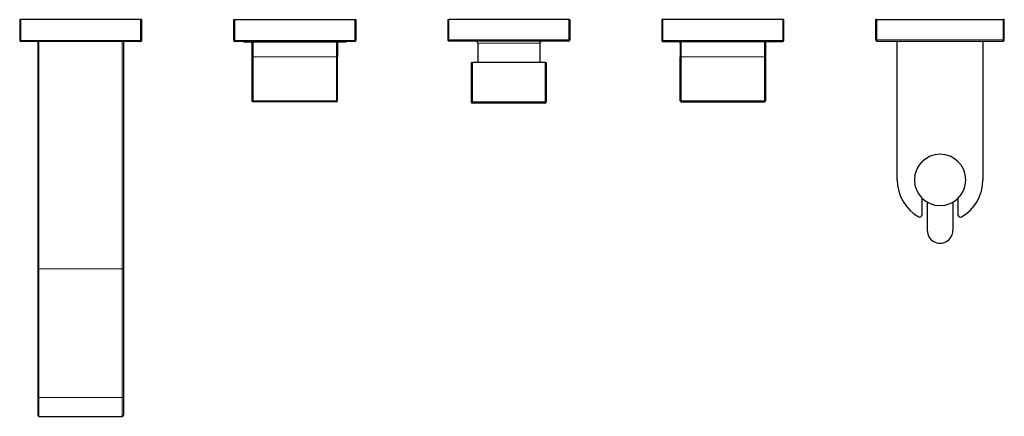
# Model space of a CAD drawing. Units: millimetres. Extents: x -281 to 1009, y 96 to 1118.
# Drawn here: x 60 to 520, y 96 to 281 of the extents above; entities that cross this region are included whole.
import ezdxf

# ---------------------------------------------------------------- set-up
doc = ezdxf.new("R2010")
doc.units = ezdxf.units.MM
doc.layers.get('0').update_dxf_attribs({"color": 106, "lineweight": 0})

# ---------------------------------------------------------------- blocks, each defined once
blk = doc.blocks.new('b', base_point=(24.8778, 121.799835))
at = {"color": 0, "linetype": 'Continuous', "lineweight": 30}
for p, q in [((60.763916, 281.166608), (60.263916, 281.166608)), ((60.263916, 281.166608), (60.263916, 271.446608)), ((116.763916, 281.166608), (60.763916, 281.166608)), ((117.263916, 281.166608), (116.763916, 281.166608)), ((117.263916, 271.446608), (117.263916, 281.166608)), ((160.263916, 281.166608), (160.763916, 281.166608)), ((160.263916, 271.446608), (160.263916, 281.166608)), ((160.763916, 281.166608), (216.763916, 281.166608)), ((216.763916, 281.166608), (217.263916, 281.166608)), ((217.263916, 281.166608), (217.263916, 271.446608)), ((260.263916, 281.166608), (260.263916, 271.666608)), ((260.263916, 281.166608), (260.763916, 281.166608)), ((316.763916, 281.166608), (260.763916, 281.166608)), ((316.763916, 281.166608), (317.263916, 281.166608)), ((317.263916, 281.166608), (317.263916, 271.666608)), ((360.763916, 281.166608), (360.263916, 281.166608)), ((360.263916, 281.166608), (360.263916, 271.446608)), ((416.763916, 281.166608), (360.763916, 281.166608)), ((417.263916, 281.166608), (416.763916, 281.166608)), ((417.263916, 271.446608), (417.263916, 281.166608)), ((460.763916, 281.166608), (460.263916, 281.166608)), ((460.263916, 271.666608), (460.263916, 281.166608)), ((460.763916, 281.166608), (519.763916, 281.166608)), ((520.263916, 281.166608), (519.763916, 281.166608)), ((520.263916, 271.666608), (520.263916, 281.166608)), ((116.763916, 271.446608), (116.763916, 270.946608)), ((116.763916, 270.946608), (60.763916, 270.946608)), ((68.713916, 270.946609), (68.713916, 164.546255)), ((108.713916, 270.946609), (108.713916, 164.546255)), ((216.763916, 270.946608), (160.763916, 270.946608)), ((164.763916, 270.746609), (212.763916, 270.746609)), ((168.763916, 270.246609), (168.763916, 263.746609)), ((208.763916, 270.246609), (208.763916, 263.746609)), ((212.763916, 270.746609), (212.763916, 270.946609)), ((316.763916, 271.166608), (260.763916, 271.166608)), ((274.263916, 270.166609), (274.263916, 261.166609)), ((303.263916, 270.166609), (303.263916, 261.166609)), ((360.763916, 270.946608), (416.763916, 270.946608)), ((412.763916, 270.746609), (364.763916, 270.746609)), ((368.763916, 270.246609), (368.763916, 263.746609)), ((408.763916, 270.246609), (408.763916, 263.746609)), ((460.763916, 271.166608), (519.763916, 271.166608)), ((470.263916, 206.166609), (470.263916, 271.166609)), ((510.263916, 271.166609), (510.263916, 206.166609)), ((168.763916, 263.746609), (168.763916, 243.246609)), ((208.763916, 243.246609), (208.763916, 263.746609)), ((368.763916, 243.246609), (368.763916, 263.746609)), ((408.763916, 263.746609), (408.763916, 243.246609)), ((271.263916, 261.166609), (271.263916, 242.666609)), ((271.263916, 261.166609), (271.763916, 261.166609)), ((305.763916, 261.166609), (271.763916, 261.166609)), ((305.763916, 261.166609), (306.263916, 261.166609)), ((306.263916, 261.166609), (306.263916, 242.666609)), ((169.263916, 243.246609), (169.263916, 242.746609)), ((208.263916, 242.746609), (169.263916, 242.746609)), ((305.763916, 242.166609), (271.763916, 242.166609)), ((369.263916, 242.746609), (408.263916, 242.746609)), ((408.263916, 243.246609), (408.263916, 242.746609)), ((481.763916, 197.696073), (481.763916, 189.712126)), ((484.263916, 195.774311), (484.263916, 182.565199)), ((496.263916, 195.774311), (496.263916, 182.566934)), ((498.763916, 189.712126), (498.763916, 197.696073)), ((68.713916, 164.546255), (68.713916, 104.848543)), ((108.713916, 164.546255), (108.713916, 104.848543)), ((68.713916, 104.848543), (68.713916, 96.152959)), ((108.713916, 104.848543), (108.713916, 96.152959)), ((69.213916, 95.57086), (108.213916, 95.57086))]:
    blk.add_line(p, q, dxfattribs=at)
at = {"color": 0, "linetype": 'Continuous', "lineweight": 0}
for p, q in [((60.763916, 271.446608), (60.763916, 281.166608)), ((116.763916, 281.166608), (116.763916, 271.446608)), ((160.763916, 281.166608), (160.763916, 271.446608)), ((216.763916, 271.446608), (216.763916, 281.166608)), ((260.763916, 281.166608), (260.763916, 271.666608)), ((316.763916, 281.166608), (316.763916, 271.666608)), ((360.763916, 271.446608), (360.763916, 281.166608)), ((416.763916, 281.166608), (416.763916, 271.446608)), ((460.763916, 271.666608), (460.763916, 281.166608)), ((519.763916, 271.666608), (519.763916, 281.166608)), ((60.763916, 271.446608), (60.263916, 271.446608)), ((60.763916, 270.946608), (60.763916, 271.446608)), ((60.763916, 271.446608), (116.763916, 271.446608)), ((117.263916, 271.446608), (116.763916, 271.446608)), ((160.263916, 271.446608), (160.763916, 271.446608)), ((160.763916, 271.446608), (216.763916, 271.446608)), ((160.763916, 270.946608), (160.763916, 271.446608)), ((216.763916, 271.446608), (216.763916, 270.946608)), ((216.763916, 271.446608), (217.263916, 271.446608)), ((260.263916, 271.666608), (260.763916, 271.666608)), ((316.763916, 271.666608), (260.763916, 271.666608)), ((260.763916, 271.666608), (260.763916, 271.166608)), ((316.763916, 271.666608), (317.263916, 271.666608)), ((316.763916, 271.666608), (316.763916, 271.166608)), ((360.763916, 271.446608), (360.263916, 271.446608)), ((360.763916, 271.446608), (360.763916, 270.946608)), ((416.763916, 271.446608), (360.763916, 271.446608)), ((416.763916, 270.946608), (416.763916, 271.446608)), ((417.263916, 271.446608), (416.763916, 271.446608)), ((460.763916, 271.666608), (460.263916, 271.666608)), ((460.763916, 271.666608), (460.763916, 271.166608)), ((460.763916, 271.666608), (519.763916, 271.666608)), ((520.263916, 271.666608), (519.763916, 271.666608)), ((519.763916, 271.666608), (519.763916, 271.166608)), ((69.213916, 270.946609), (69.213916, 164.546254)), ((108.213916, 270.946609), (108.213916, 164.546254)), ((208.263916, 263.746609), (208.263916, 270.746609)), ((288.763916, 270.166609), (274.263916, 270.166609)), ((303.263916, 270.166609), (288.763916, 270.166609)), ((369.263916, 263.746609), (369.263916, 270.746609)), ((169.263916, 263.746609), (168.763916, 263.746609)), ((169.263916, 263.746609), (169.263916, 243.246609)), ((169.263916, 263.746609), (208.263916, 263.746609)), ((208.763916, 263.746609), (208.263916, 263.746609)), ((208.263916, 243.246609), (208.263916, 263.746609)), ((368.763916, 263.746609), (369.263916, 263.746609)), ((369.263916, 243.246609), (369.263916, 263.746609)), ((408.263916, 263.746609), (369.263916, 263.746609)), ((408.263916, 263.746609), (408.763916, 263.746609)), ((408.263916, 263.746609), (408.263916, 243.246609)), ((271.763916, 261.166609), (271.763916, 242.666609)), ((305.763916, 261.166609), (305.763916, 242.666609)), ((168.763916, 243.246609), (169.263916, 243.246609)), ((169.263916, 243.246609), (208.263916, 243.246609)), ((208.263916, 243.246609), (208.763916, 243.246609)), ((271.263916, 242.666609), (271.763916, 242.666609)), ((305.763916, 242.666609), (271.763916, 242.666609)), ((271.763916, 242.666609), (271.763916, 242.166609)), ((305.763916, 242.666609), (305.763916, 242.166609)), ((305.763916, 242.666609), (306.263916, 242.666609)), ((369.263916, 243.246609), (368.763916, 243.246609)), ((408.263916, 243.246609), (369.263916, 243.246609)), ((408.763916, 243.246609), (408.263916, 243.246609)), ((69.213916, 164.546255), (68.713916, 164.546255)), ((69.213916, 164.546254), (108.213916, 164.546254)), ((69.213916, 164.546254), (69.213916, 104.419063)), ((108.213916, 164.546255), (108.713916, 164.546255)), ((108.213916, 164.546254), (108.213916, 104.419063)), ((69.213916, 104.419063), (69.213916, 95.57086)), ((69.213916, 104.419063), (108.213916, 104.419063)), ((108.213916, 104.419063), (108.213916, 95.57086))]:
    blk.add_line(p, q, dxfattribs=at)
for points in [[(169.263916, 270.746613), (169.263916, 270.709351), (169.263916, 270.598755), (169.263916, 270.418274), (169.263916, 270.17334), (169.263916, 269.871033), (169.263916, 269.519562), (169.263916, 269.127686), (169.263916, 268.704376), (169.263916, 268.24173), (169.263916, 267.725555), (169.263916, 267.158325), (169.263916, 266.544403), (169.263916, 265.890106), (169.263916, 265.203522), (169.263916, 264.494293), (169.263916, 263.746613)], [(408.263916, 270.746613), (408.263916, 270.709351), (408.263916, 270.598755), (408.263916, 270.418274), (408.263916, 270.17334), (408.263916, 269.871033), (408.263916, 269.519562), (408.263916, 269.127686), (408.263916, 268.704376), (408.263916, 268.24173), (408.263916, 267.725555), (408.263916, 267.158325), (408.263916, 266.544403), (408.263916, 265.890106), (408.263916, 265.203522), (408.263916, 264.494293), (408.263916, 263.746613)]]:
    blk.add_lwpolyline(points, dxfattribs=at)
at = {"color": 0, "linetype": 'Continuous', "lineweight": 30}
for points in [[(208.263916, 242.746613), (208.263916, 242.781616), (208.263916, 242.892654), (208.263916, 243.061813), (208.263916, 243.246613)], [(369.263916, 242.746613), (369.263916, 242.781616), (369.263916, 242.892654), (369.263916, 243.061813), (369.263916, 243.246613)]]:
    blk.add_lwpolyline(points, dxfattribs=at)
for centre, radius, start, end in [((60.763916, 271.446608), 0.5, 180, 270), ((116.763916, 271.446608), 0.5, 270, 360), ((160.763916, 271.446608), 0.5, 180, 270.000001), ((216.763916, 271.446608), 0.5, 270, 360), ((260.763916, 271.666608), 0.5, 180, 270), ((316.763916, 271.666608), 0.5, 270, 0), ((360.763916, 271.446608), 0.5, 180, 270.000001), ((416.763916, 271.446608), 0.5, 270, 0), ((460.763916, 271.666608), 0.5, 180, 270), ((519.763916, 271.666608), 0.5, 270, 0), ((168.263641, 270.246334), 0.500275, 0.031451, 89.968549), ((169.290676, 270.219849), 0.52744, 92.908227, 177.091754), ((208.237164, 270.219857), 0.527431, 2.907397, 87.092622), ((209.263916, 270.246609), 0.5, 90, 180), ((273.26045, 270.163144), 1.003472, 0.197854, 89.796417), ((304.267382, 270.163144), 1.003472, 90.203583, 179.802146), ((368.263916, 270.246609), 0.5, 0, 90), ((369.290668, 270.219857), 0.527431, 92.907378, 177.092603), ((408.237156, 270.219849), 0.52744, 2.908246, 87.091773), ((409.264191, 270.246334), 0.500275, 90.031451, 179.968549), ((169.263916, 243.246609), 0.5, 180, 270), ((208.263916, 243.246609), 0.5, 270, 360), ((271.763916, 242.666609), 0.5, 180, 270), ((305.763916, 242.666609), 0.5, 270, 0), ((369.263916, 243.246609), 0.5, 180, 270), ((408.263916, 243.246609), 0.5, 270, 360), ((490.263916, 206.166602), 12, 0, 180), ((490.263916, 206.166609), 20, 180, 240), ((490.263916, 206.166602), 12, 180, 0), ((490.263916, 206.166609), 20, 300, 0), ((480.763916, 189.712126), 1, 240, 0), ((499.763916, 189.712126), 1, 180, 300), ((490.264053, 182.568089), 5.999863, 179.96622, 359.988977), ((69.258336, 96.114804), 0.545755, 175.991066, 265.331447), ((108.169496, 96.114804), 0.545755, 274.668553, 4.008934)]:
    blk.add_arc(centre, radius, start, end, dxfattribs=at)
at = {"color": 0, "linetype": 'Continuous', "lineweight": 0}
for centre, start, end in [((69.181143, 104.886698), 184.668552, 274.008934), ((108.246689, 104.886698), 265.991066, 355.331448)]:
    blk.add_arc(centre, 0.468782, start, end, dxfattribs=at)

msp = doc.modelspace()

# ---------------------------------------------------------------- block references
at = {"color": 7, "linetype": 'Continuous', "lineweight": 0, "true_color": 0xf7f7f7}
msp.add_blockref('b', (24.8778, 121.799835), dxfattribs=at)

doc.saveas('drawing.dxf')
